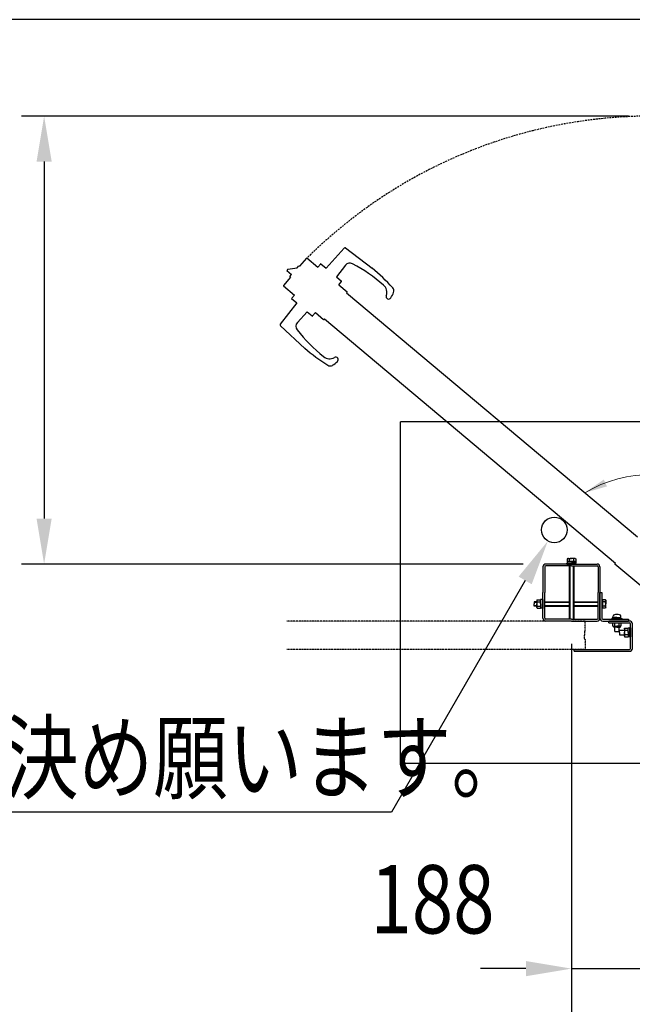
# Model space of a CAD drawing. Units: millimetres. Extents: x 275 to 16335, y 94 to 11534.
# Drawn here: x 1976 to 3052, y 9705 to 11434 of the extents above; entities that cross this region are included whole.
import ezdxf

# ---------------------------------------------------------------- set-up
doc = ezdxf.new("R2010")
doc.units = ezdxf.units.MM
doc.linetypes.add('HIDDEN', pattern=[9.525, 6.35, -3.175])
doc.linetypes.add('PHANTOM', pattern=[2.5, 1.25, -0.25, 0.25, -0.25, 0.25, -0.25])
doc.layers.add('FRAME', color=3, linetype='Continuous', lineweight=30)
for name, color, linetype in [('HASEN', 7, 'HIDDEN'), ('KASOU', 2, 'PHANTOM'), ('MOJI', 7, 'Continuous'), ('SJC', 7, 'Continuous'), ('SUNPOU', 4, 'Continuous')]:
    doc.layers.add(name, color=color, linetype=linetype)
doc.styles.add('EXT08', font='ROMANS', dxfattribs={"width": 0.8, "bigfont": 'EXTFONT'})

msp = doc.modelspace()

# ---------------------------------------------------------------- linework, layer by layer
at = {"layer": 'FRAME'}
msp.add_line((15975, 11433.8), (375, 11433.8), dxfattribs=at)
at = {"layer": 'HASEN', "ltscale": 0.5}
msp.add_arc((3085.8, 10404.9), 859.6, 354.7573, 134.7573, dxfattribs=at)
at = {"layer": 'KASOU', "ltscale": 0.2}
for p, q in [((2965.8, 10377.9), (2444.8, 10377.9)), ((2967.8, 10377.9), (2965.8, 10377.9)), ((2968.8, 10366.2), (2968.8, 10376.9)), ((2967.8, 10359.4), (2968.8, 10360.4)), ((2967.8, 10359.4), (2967.8, 10352.9)), ((2968.8, 10366.2), (2968.5, 10365.9)), ((2968.5, 10365.9), (2968.8, 10365.6)), ((2968.8, 10360.4), (2968.8, 10365.6)), ((2967.8, 10346.4), (2967.8, 10352.9)), ((2967.8, 10346.4), (2968.8, 10345.4)), ((2968.5, 10339.9), (2968.8, 10340.2)), ((2968.8, 10339.6), (2968.5, 10339.9)), ((2968.8, 10345.4), (2968.8, 10340.2)), ((2968.8, 10339.6), (2968.8, 10328.9)), ((2965.8, 10327.9), (2444.8, 10327.9)), ((2967.8, 10327.9), (2964.8, 10327.9))]:
    msp.add_line(p, q, dxfattribs=at)
for centre, start, end in [((2967.8, 10376.9), 0, 90), ((2967.8, 10328.9), 270, 0)]:
    msp.add_arc(centre, 1, start, end, dxfattribs=at)
at = {"layer": 'SJC', "ltscale": 0.2}
for p, q in [((2513.7, 10997.7), (2545.5, 11032.6)), ((2548.2, 11032.9), (2594.6, 10997.7)), ((2479.5, 11015.3), (2467.3, 11000.8)), ((2480.2, 11015.4), (2499.3, 10999.3)), ((2446.8, 10995.8), (2444.8, 10993.5)), ((2446.8, 10995.8), (2462.9, 10997.9)), ((2462.9, 10997.9), (2466.1, 11001.7)), ((2466.1, 11001.7), (2467.3, 11000.8)), ((2499.3, 10999.3), (2504.3, 11005.2)), ((2504.7, 11005.2), (2513.7, 10997.7)), ((2547.7, 11002.6), (2532.1, 10982.3)), ((2451.2, 10981.6), (2439, 10967)), ((2444.8, 10993.5), (2453.3, 10986.4)), ((2450.1, 10982.6), (2453.3, 10986.4)), ((2450.1, 10982.6), (2451.2, 10981.6)), ((2532.1, 10982.3), (2541, 10974.8)), ((2439.1, 10966.3), (2458.2, 10950.3)), ((2536.1, 10968.4), (2541.1, 10974.3)), ((2536.1, 10968.4), (2550.7, 10956.2)), ((2458.2, 10950.3), (2453.3, 10944.4)), ((2453.3, 10944), (2462.3, 10936.4)), ((2549.8, 10954.4), (2550.7, 10955.5)), ((2549.8, 10954.4), (3060.7, 10525.6)), ((2462.3, 10936.4), (2433.4, 10899.1)), ((2463.4, 10902.1), (2480.6, 10921)), ((2480.6, 10921), (2489.6, 10913.5)), ((2495, 10919.4), (2490, 10913.5)), ((2495, 10919.4), (2509.5, 10907.2)), ((2433.6, 10896.4), (2476.3, 10856.7)), ((2511.2, 10908.4), (2510.2, 10907.3)), ((2511.2, 10908.4), (3022.2, 10479.7)), ((3022.2, 10479.7), (3021.2, 10478.5)), ((3091.7, 10418.7), (3021.3, 10477.8))]:
    msp.add_line(p, q, dxfattribs=at)
at = {"layer": 'SJC'}
for p, q in [((3244.8, 10727.9), (2644.8, 10727.9)), ((2644.8, 10127.9), (2644.8, 10727.9)), ((2944.8, 10477.9), (2899.8, 10477.9)), ((2936.8, 10479.5), (2944.8, 10479.5)), ((2936.8, 10477.9), (2936.8, 10479.5)), ((2936.8, 10477.9), (2952.8, 10477.9)), ((2944.8, 10482.2), (2937.1, 10482.2)), ((2937.1, 10482.2), (2937.1, 10479.5)), ((2938.3, 10487.6), (2937.3, 10487.1)), ((2937.3, 10487.1), (2937.3, 10482.2)), ((2937.3, 10482.2), (2944.8, 10482.2)), ((2938.3, 10487.6), (2944.8, 10487.6)), ((2941, 10487), (2941, 10482.2)), ((2951.3, 10487.6), (2944.8, 10487.6)), ((2952.3, 10482.2), (2944.8, 10482.2)), ((2944.8, 10482.2), (2952.5, 10482.2)), ((2952.8, 10479.5), (2944.8, 10479.5)), ((2944.8, 10477.9), (2989.8, 10477.9)), ((2948.5, 10487), (2948.5, 10482.2)), ((2951.3, 10487.6), (2952.3, 10487.1)), ((2952.3, 10487.1), (2952.3, 10482.2)), ((2952.5, 10482.2), (2952.5, 10479.5)), ((2952.8, 10477.9), (2952.8, 10479.5)), ((2894.8, 10472.9), (2894.8, 10427.9)), ((2898, 10472.9), (2898, 10427.9)), ((2944.8, 10474.7), (2899.8, 10474.7)), ((2940.8, 10474.7), (2940.8, 10381.1)), ((2941.8, 10474.7), (2941.8, 10381.1)), ((2944.8, 10474.7), (2989.8, 10474.7)), ((2947.8, 10474.7), (2947.8, 10381.1)), ((2948.8, 10474.7), (2948.8, 10381.1)), ((2991.6, 10472.9), (2991.6, 10427.9)), ((2994.8, 10472.9), (2994.8, 10427.9)), ((2894.8, 10382.9), (2894.8, 10427.9)), ((2898, 10382.9), (2898, 10427.9)), ((2991.6, 10382.9), (2991.6, 10427.9)), ((2994.8, 10382.9), (2994.8, 10427.9)), ((2994.8, 10427.9), (2998, 10427.9)), ((2994.8, 10427.9), (2994.8, 10382.9)), ((2998, 10427.9), (2998, 10382.9)), ((2879.6, 10411.9), (2879.6, 10407.9)), ((2884, 10411.9), (2879.6, 10411.9)), ((2879.6, 10410.9), (2884, 10410.9)), ((2879.6, 10403.9), (2879.6, 10407.9)), ((2884, 10414.4), (2884.5, 10415.4)), ((2884, 10414.4), (2884, 10407.9)), ((2884, 10401.4), (2884, 10407.9)), ((2884.5, 10415.4), (2890.5, 10415.4)), ((2884.6, 10411.7), (2890.5, 10411.7)), ((2893.2, 10415.6), (2890.5, 10415.6)), ((2890.5, 10407.9), (2890.5, 10415.6)), ((2890.5, 10407.9), (2890.5, 10400.2)), ((2894.8, 10415.9), (2893.2, 10415.9)), ((2893.2, 10415.9), (2893.2, 10399.9)), ((2894.8, 10415.9), (2894.8, 10399.9)), ((2898, 10411.9), (2940.8, 10411.9)), ((2898, 10410.9), (2940.8, 10410.9)), ((2948.8, 10411.9), (2991.6, 10411.9)), ((2948.8, 10410.9), (2991.6, 10410.9)), ((2999.6, 10415.9), (2998, 10415.9)), ((2998, 10415.9), (2998, 10399.9)), ((2999.6, 10415.9), (2999.6, 10399.9)), ((3004.4, 10415.4), (2999.6, 10415.4)), ((2999.6, 10415.4), (2999.6, 10407.9)), ((3004.3, 10411.7), (2999.6, 10411.7)), ((2999.6, 10400.4), (2999.6, 10407.9)), ((3005, 10414.4), (3004.4, 10415.4)), ((3005, 10414.4), (3005, 10407.9)), ((3005, 10401.4), (3005, 10407.9)), ((2879.6, 10404.9), (2884, 10404.9)), ((2884, 10403.9), (2879.6, 10403.9)), ((2884, 10401.4), (2884.5, 10400.4)), ((2884.5, 10400.4), (2890.5, 10400.4)), ((2884.6, 10404.2), (2890.5, 10404.2)), ((2893.2, 10400.2), (2890.5, 10400.2)), ((2894.8, 10399.9), (2893.2, 10399.9)), ((2898, 10404.9), (2940.8, 10404.9)), ((2898, 10403.9), (2940.8, 10403.9)), ((2948.8, 10404.9), (2991.6, 10404.9)), ((2948.8, 10403.9), (2991.6, 10403.9)), ((2999.6, 10399.9), (2998, 10399.9)), ((3004.3, 10404.2), (2999.6, 10404.2)), ((3004.4, 10400.4), (2999.6, 10400.4)), ((3005, 10401.4), (3004.4, 10400.4)), ((2944.8, 10381.1), (2899.8, 10381.1)), ((2944.8, 10377.9), (2899.8, 10377.9)), ((2944.8, 10381.1), (2989.8, 10381.1)), ((2944.8, 10377.9), (2989.8, 10377.9)), ((2999.8, 10381.1), (3044.8, 10381.1)), ((2999.8, 10377.9), (3044.8, 10377.9)), ((3010.8, 10374.7), (3010.8, 10377.9)), ((3046.8, 10377.9), (3010.8, 10377.9)), ((3010.8, 10374.7), (3046.8, 10374.7)), ((3015.8, 10381.1), (3015.8, 10382.3)), ((3024.8, 10382.3), (3015.8, 10382.3)), ((3024.8, 10381.1), (3015.8, 10381.1)), ((3017.3, 10369.5), (3017.3, 10374.7)), ((3017.8, 10384.9), (3017.9, 10386.4)), ((3017.8, 10382.3), (3017.8, 10384.3)), ((3024.8, 10384.3), (3017.8, 10384.3)), ((3024.8, 10384.3), (3018.3, 10384.3)), ((3021, 10369.6), (3021, 10374.7)), ((3023.8, 10384.3), (3025.8, 10382.3)), ((3024.8, 10384.3), (3031.3, 10384.3)), ((3024.8, 10384.3), (3031.8, 10384.3)), ((3024.8, 10382.3), (3033.8, 10382.3)), ((3024.8, 10381.1), (3033.8, 10381.1)), ((3028.5, 10369.6), (3028.5, 10374.7)), ((3031.8, 10384.9), (3031.6, 10386.4)), ((3031.8, 10382.3), (3031.8, 10384.3)), ((3032.3, 10369.5), (3032.3, 10374.7)), ((3033.8, 10381.1), (3033.8, 10382.3)), ((3044.8, 10381.1), (3044.8, 10377.9)), ((3048.6, 10329.7), (3048.6, 10372.9)), ((3051.8, 10329.7), (3051.8, 10372.9)), ((3018.3, 10368.9), (3017.3, 10369.5)), ((3018.3, 10368.9), (3024.8, 10368.9)), ((3018.3, 10368.4), (3018.3, 10368.9)), ((3024.8, 10367.4), (3019.3, 10367.4)), ((3020.8, 10359.3), (3020.8, 10367.4)), ((3020.8, 10359.3), (3028.8, 10359.3)), ((3031.3, 10368.9), (3024.8, 10368.9)), ((3024.8, 10367.4), (3030.3, 10367.4)), ((3028.8, 10359.3), (3028.8, 10367.4)), ((3029.1, 10361.9), (3037.8, 10361.9)), ((3029.1, 10357.9), (3029.1, 10361.9)), ((3029.1, 10357.9), (3029.1, 10353.9)), ((3031.3, 10368.9), (3032.3, 10369.5)), ((3031.3, 10368.4), (3031.3, 10368.9)), ((3037.8, 10364.4), (3038.3, 10365.4)), ((3037.8, 10364.4), (3037.8, 10357.9)), ((3037.8, 10351.4), (3037.8, 10357.9)), ((3038.3, 10365.4), (3044.3, 10365.4)), ((3038.4, 10361.7), (3044.3, 10361.7)), ((3047, 10365.6), (3044.3, 10365.6)), ((3044.3, 10357.9), (3044.3, 10365.6)), ((3047, 10359.3), (3044.3, 10356.6)), ((3044.3, 10357.9), (3044.3, 10350.2)), ((3048.6, 10365.9), (3047, 10365.9)), ((3047, 10365.9), (3047, 10349.9)), ((3048.6, 10365.9), (3048.6, 10357.9)), ((3048.6, 10365.9), (3048.6, 10349.9)), ((3048.6, 10349.9), (3048.6, 10357.9)), ((3029.1, 10353.9), (3037.8, 10353.9)), ((3037.8, 10351.4), (3038.3, 10350.4)), ((3038.3, 10350.4), (3044.3, 10350.4)), ((3038.4, 10354.2), (3044.3, 10354.2)), ((3047, 10350.2), (3044.3, 10350.2)), ((3048.6, 10349.9), (3047, 10349.9)), ((2949.8, 10327.9), (3046.8, 10327.9)), ((2949.8, 10324.7), (2949.8, 10327.9)), ((2949.8, 10324.7), (3046.8, 10324.7)), ((3244.8, 10127.9), (2644.8, 10127.9))]:
    msp.add_line(p, q, dxfattribs=at)
msp.add_circle((2914.8, 10537.9), 22.5, dxfattribs=at)
at = {"layer": 'SJC', "ltscale": 0.2}
for centre, radius, start, end in [((2547, 11031.3), 2, 52.8627, 137.6633), ((2479.9, 11015), 0.5, 50, 140), ((2504.5, 11005), 0.3, 50, 140), ((2555.6, 10996.5), 10, 61.7106, 142.3374), ((2418.2, 10741.1), 300, 49.0804, 61.7108), ((2337.5, 10691.3), 400, 42.8192, 50), ((2439.4, 10966.7), 0.5, 140, 230), ((2540.8, 10974.5), 0.3, 320, 50), ((2603.6, 10954.9), 17, 340.4162, 49.0804), ((2625, 10957.7), 8, 339.0979, 42.8192), ((2453.5, 10944.2), 0.3, 140, 230), ((2550.4, 10955.9), 0.5, 320, 50), ((2623.8, 10947.7), 4.5, 160.4162, 326.7099), ((2585.8, 10972.7), 50, 326.7098, 339.0979), ((2489.8, 10913.7), 0.3, 230, 320), ((2435, 10897.8), 2, 142.3367, 227.1373), ((2470.8, 10895.3), 10, 137.6626, 218.2894), ((2509.9, 10907.6), 0.5, 230, 320), ((2698.4, 11075), 300, 218.2892, 230.9196), ((2733.4, 11163.2), 400, 230, 237.1808), ((2520, 10855.3), 17, 230.9196, 299.5838), ((2530.6, 10836.7), 4.5, 313.2901, 119.5838), ((2521, 10833.7), 8, 237.1808, 300.9021), ((2499.4, 10869.8), 50, 300.9021, 313.2902), ((3021.6, 10478.2), 0.5, 140, 230)]:
    msp.add_arc(centre, radius, start, end, dxfattribs=at)
at = {"layer": 'SJC'}
for centre, radius, start, end in [((2899.8, 10472.9), 5, 90, 180), ((2938.7, 10483.4), 4.28, 57.4324, 95.9704), ((2944.2, 10479.7), 8, 86.0727, 113.5944), ((2945.3, 10479.7), 8, 66.4056, 93.9273), ((2950.8, 10483.4), 4.28, 84.0296, 122.5676), ((2989.8, 10472.9), 5, 0, 90), ((2899.8, 10472.9), 1.8, 90, 180), ((2989.8, 10472.9), 1.8, 0, 90), ((2888.2, 10414), 4.28, 174.0296, 212.5676), ((2891.9, 10408.5), 8, 156.4056, 183.9273), ((2891.9, 10407.4), 8, 176.0727, 203.5944), ((3000.7, 10414), 4.28, 327.4324, 5.9704), ((2997, 10408.5), 8, 356.0727, 23.5944), ((2997, 10407.4), 8, 336.4056, 3.9273), ((2888.2, 10401.9), 4.28, 147.4324, 185.9704), ((3000.7, 10401.9), 4.28, 354.0296, 32.5676), ((2899.8, 10382.9), 5, 180, 270), ((2899.8, 10382.9), 1.8, 180, 270), ((2989.8, 10382.9), 5, 270, 0), ((2989.8, 10382.9), 1.8, 270, 0), ((2999.8, 10382.9), 5, 180, 270), ((2999.8, 10382.9), 1.8, 180, 270), ((3018.3, 10384.8), 0.5, 175, 270), ((3020.9, 10386.1), 3, 103.1966, 175), ((3024.8, 10369.5), 20, 90, 103.1966), ((3024.8, 10369.5), 20, 76.8034, 90), ((3028.6, 10386.1), 3, 5, 76.8034), ((3031.3, 10384.8), 0.5, 270, 5), ((3046.8, 10372.9), 5, 0, 90), ((3046.8, 10372.9), 1.8, 0, 90), ((3018.7, 10373.2), 4.28, 264.0296, 302.5676), ((3019.3, 10368.4), 1, 180, 270), ((3024.2, 10376.9), 8, 246.4056, 273.9273), ((3025.3, 10376.9), 8, 266.0727, 293.5944), ((3030.8, 10373.2), 4.28, 237.4324, 275.9704), ((3030.3, 10368.4), 1, 270, 0), ((3042, 10364), 4.28, 174.0296, 212.5676), ((3045.7, 10358.5), 8, 156.4056, 183.9273), ((3045.7, 10357.4), 8, 176.0727, 203.5944), ((3042, 10351.9), 4.28, 147.4324, 185.9704), ((3046.8, 10329.7), 5, 270, 0), ((3046.8, 10329.7), 1.8, 270, 0)]:
    msp.add_arc(centre, radius, start, end, dxfattribs=at)
at = {"layer": 'SUNPOU'}
for p, q in [((3044.8, 11264.5), (1978.5, 11264.5)), ((2018.5, 11184.5), (2018.5, 10557.9)), ((2859.8, 10477.9), (1978.5, 10477.9)), ((2863.5, 10449.2), (2628.6, 10042.5)), ((2944.8, 10337.9), (2944.8, 9472.2)), ((2944.8, 10337.9), (2944.8, 9472.2)), ((2944.8, 10337.9), (2944.8, 9727.6)), ((2628.6, 10042.5), (1417.8, 10042.5)), ((2864.8, 9767.6), (2784.8, 9767.6)), ((2944.8, 9767.6), (3133, 9767.6))]:
    msp.add_line(p, q, dxfattribs=at)
at = {"layer": 'SUNPOU', "color": 7, "lineweight": 20}
msp.add_arc((3084.8, 10404.9), 230, 355.7612, 120.4407, dxfattribs=at)
at = {"layer": 'SUNPOU'}
for points in [[(2005.2, 11184.5), (2031.8, 11184.5), (2018.5, 11264.5)], [(2005.2, 10557.9), (2031.8, 10557.9), (2018.5, 10477.9)], [(2852, 10455.9), (2903.5, 10518.5), (2875, 10442.5)], [(2864.8, 9780.9), (2864.8, 9754.2), (2944.8, 9767.6)]]:
    msp.add_solid(points, dxfattribs=at)
at = {"layer": 'SUNPOU', "color": 7}
msp.add_solid([(3007.3, 10614.3), (3001.6, 10626.3), (2968.2, 10603.2)], dxfattribs=at)

# ---------------------------------------------------------------- texts
at = {"layer": 'MOJI', "style": 'EXT08', "width": 0.8}
msp.add_text('現地位置決め願います。', height=120, dxfattribs=at).set_placement((1424.4, 10078))
at = {"layer": 'SUNPOU', "style": 'EXT08', "width": 0.8}
msp.add_text('188', height=120, dxfattribs=at).set_placement((2591.7, 9829.4))

doc.saveas('drawing.dxf')
